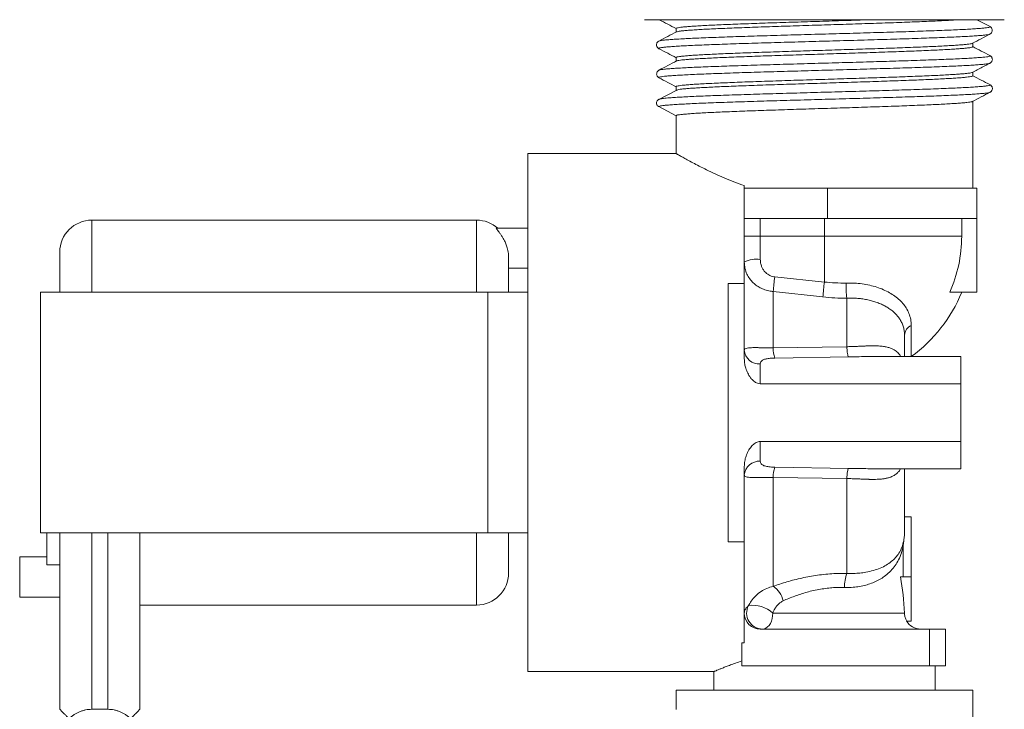
# Model space of a CAD drawing. Units: millimetres. Extents: x -320 to 563, y -256 to 510.
# Drawn here: x 248 to 309, y 47 to 90 of the extents above; entities that cross this region are included whole.
import ezdxf

# ---------------------------------------------------------------- set-up
doc = ezdxf.new("R2010")
doc.units = ezdxf.units.MM

msp = doc.modelspace()

# ---------------------------------------------------------------- linework, layer by layer
at = {"color": 7, "linetype": 'Continuous', "lineweight": 0}
for p, q in [((286.671, 90.295), (309.11, 90.295)), ((288.64, 89.748), (288.64, 89.524)), ((308.212, 89.868), (308.211, 89.869)), ((308.213, 89.395), (308.209, 89.393)), ((287.572, 88.487), (287.575, 88.486)), ((307.14, 88.608), (307.14, 88.833)), ((288.64, 87.934), (288.64, 87.709)), ((308.209, 88.055), (308.207, 88.056)), ((287.569, 86.673), (287.57, 86.673)), ((287.574, 87.148), (287.575, 87.148)), ((307.14, 86.794), (307.14, 87.019)), ((288.64, 86.121), (288.64, 85.888)), ((287.549, 85.317), (288.64, 85.888)), ((308.215, 85.766), (308.212, 85.765)), ((287.549, 85.317), (287.548, 85.317)), ((287.548, 84.874), (287.549, 84.874)), ((288.641, 84.308), (287.549, 84.874)), ((307.14, 79.795), (307.14, 85.205)), ((288.64, 84.309), (288.64, 81.94)), ((288.649, 81.945), (279.39, 81.945)), ((279.39, 81.945), (279.39, 49.645)), ((292.89, 79.795), (292.89, 79.946)), ((292.89, 79.795), (292.89, 77.895)), ((292.89, 79.795), (298.09, 79.795)), ((298.09, 77.895), (298.09, 79.795)), ((298.09, 79.795), (307.39, 79.795)), ((307.39, 79.795), (307.39, 77.895)), ((276.19, 77.795), (252.19, 77.795)), ((292.89, 73.846), (292.89, 77.895)), ((298.09, 77.895), (292.89, 77.895)), ((293.89, 77.895), (293.89, 76.795)), ((297.89, 76.795), (297.89, 77.895)), ((307.39, 77.895), (298.09, 77.895)), ((306.453, 76.795), (306.453, 77.895)), ((307.39, 77.895), (307.39, 73.295)), ((279.39, 77.295), (277.432, 77.295)), ((292.89, 76.795), (293.89, 76.795)), ((293.89, 76.795), (293.89, 75.345)), ((297.89, 76.795), (293.89, 76.795)), ((297.89, 76.795), (297.89, 73.936)), ((306.453, 76.795), (297.89, 76.795)), ((278.19, 73.295), (278.19, 75.508)), ((278.19, 74.795), (279.39, 74.795)), ((291.89, 73.846), (292.89, 73.846)), ((291.89, 57.743), (291.89, 73.846)), ((292.89, 73.846), (292.89, 69.149)), ((294.791, 74.258), (297.89, 73.936)), ((248.99, 58.295), (248.99, 73.295)), ((276.89, 73.295), (248.99, 73.295)), ((276.89, 58.295), (276.89, 73.295)), ((279.39, 73.295), (276.89, 73.295)), ((294.691, 73.348), (294.691, 69.832)), ((297.791, 73.004), (294.691, 73.348)), ((305.705, 73.295), (307.39, 73.295)), ((299.288, 72.934), (299.288, 69.905)), ((294.691, 69.832), (299.288, 69.905)), ((293.89, 68.826), (293.89, 67.597)), ((299.388, 69.271), (294.791, 69.199)), ((306.39, 69.295), (301.052, 69.295)), ((306.39, 67.597), (306.39, 69.295)), ((293.89, 67.597), (306.39, 67.597)), ((306.39, 63.992), (306.39, 67.597)), ((306.39, 63.992), (293.89, 63.992)), ((293.89, 63.992), (293.89, 62.763)), ((306.39, 62.295), (306.39, 63.992)), ((292.89, 62.44), (292.89, 57.743)), ((294.791, 62.39), (299.388, 62.318)), ((301.053, 62.295), (306.39, 62.295)), ((301.053, 62.295), (301.065, 62.295)), ((294.691, 61.757), (294.691, 54.966)), ((299.288, 61.685), (294.691, 61.757)), ((299.288, 61.685), (299.288, 55.769)), ((302.89, 59.295), (303.29, 59.295)), ((303.29, 59.295), (303.29, 55.545)), ((276.89, 58.295), (248.99, 58.295)), ((249.39, 58.295), (249.39, 56.295)), ((250.19, 58.295), (250.19, 56.295)), ((255.19, 58.295), (255.19, 47.295)), ((279.39, 58.295), (276.89, 58.295)), ((278.19, 55.795), (278.19, 58.295)), ((292.89, 57.743), (291.89, 57.743)), ((292.89, 51.44), (292.89, 57.743)), ((302.834, 57.794), (302.809, 57.499)), ((302.809, 55.545), (302.809, 57.499)), ((249.39, 56.795), (247.69, 56.795)), ((249.39, 56.295), (250.19, 56.295)), ((250.19, 56.295), (250.19, 47.295)), ((302.632, 55.545), (303.29, 55.545)), ((303.29, 55.545), (303.29, 52.795)), ((247.69, 54.295), (250.19, 54.295)), ((255.19, 53.795), (276.19, 53.795)), ((294.666, 53.295), (302.882, 53.295)), ((293.89, 52.295), (304.44, 52.295)), ((303.024, 52.795), (303.29, 52.795)), ((304.44, 49.995), (304.44, 52.295)), ((305.44, 52.295), (304.44, 52.295)), ((305.44, 52.295), (305.44, 49.995)), ((292.89, 51.44), (292.74, 51.44)), ((292.74, 51.44), (292.74, 49.995)), ((304.44, 49.995), (292.74, 49.995)), ((304.44, 49.995), (305.44, 49.995)), ((304.79, 48.495), (304.79, 49.995)), ((279.39, 49.645), (290.99, 49.645)), ((290.99, 49.645), (290.99, 48.495)), ((288.64, 48.495), (288.64, 47.276)), ((307.14, 48.495), (288.64, 48.495)), ((307.14, 46.376), (307.14, 48.495)), ((252.19, 47.295), (253.19, 47.295))]:
    msp.add_line(p, q, dxfattribs=at)
at = {"color": 8, "linetype": 'Continuous', "lineweight": 0}
for p, q in [((252.19, 77.795), (252.19, 73.295)), ((276.19, 77.795), (276.19, 73.295)), ((303.305, 71.232), (303.305, 69.295)), ((252.19, 47.295), (252.19, 58.295)), ((253.19, 58.295), (253.19, 47.295)), ((276.19, 58.295), (276.19, 53.795))]:
    msp.add_line(p, q, dxfattribs=at)
at = {"color": 7, "linetype": 'Continuous', "lineweight": 0, "flags": 128}
msp.add_lwpolyline([(294.666, 53.295), (294.657, 53.121), (294.627, 52.953), (294.58, 52.795), (294.516, 52.652), (294.436, 52.529), (294.344, 52.429), (294.242, 52.355), (294.134, 52.31), (294.022, 52.295)], dxfattribs=at)
at = {"color": 7, "linetype": 'Continuous', "lineweight": 0}
for centre, radius, start, end in [((252.19, 75.795), 2, 90, 180), ((276.19, 75.795), 2, 48.60255, 90), ((297.89, 76.795), 8.562, 335.87241, 0), ((293.657, 73.568), 1.792, 82.5008, 115.31644), ((320.936, 70.939), 26.355, 172.7652, 174.75564), ((321.718, 70.921), 24.018, 172.78934, 175.0261), ((305.318, 73.704), 6.078, 178.39, 187.2798), ((297.89, 76.795), 9.25, 305.82884, 337.76673), ((303.597, 70.588), 0.708, 114.35573, 176.46724), ((293.825, 69.762), 0.938, 184.22602, 273.97397), ((297.005, 69.871), 2.314, 180.98028, 196.89126), ((293.825, 61.827), 0.938, 86.02609, 175.77386), ((297.005, 61.718), 2.314, 163.10874, 179.01972), ((276.19, 55.795), 2, 270, 0), ((301.556, 54.929), 2.418, 159.68544, 180.9174), ((293.876, 53.751), 1.463, 11.97137, 56.13398), ((294.037, 53.294), 0.999, 152.21445, 269.12544), ((293.42, 51.933), 1.846, 47.5311, 98.31823), ((293.89, 53.295), 1, 180, 270), ((303.89, 53.295), 1, 209.40272, 270)]:
    msp.add_arc(centre, radius, start, end, dxfattribs=at)
msp.add_ellipse((297.89, 52.795), major_axis=(0, 8.66), ratio=0.57735, start_param=4.770156, end_param=5.035526, dxfattribs=at)
for points, knots in [([(287.577, 90.295), (287.756, 90.201), (288.11, 90.016), (288.465, 89.831), (288.64, 89.74)], [0, 0, 0, 0, 0.50436, 1, 1, 1, 1]), ([(288.649, 89.748), (288.647, 89.753), (288.642, 89.765), (288.705, 89.785), (288.832, 89.809), (289.028, 89.833), (289.288, 89.858), (289.606, 89.882), (289.982, 89.907), (290.419, 89.931), (290.909, 89.956), (291.445, 89.98), (292.025, 90.004), (292.653, 90.028), (293.318, 90.053), (294.01, 90.077), (294.729, 90.101), (295.477, 90.126), (296.243, 90.15), (297.014, 90.174), (297.79, 90.199), (298.575, 90.223), (299.354, 90.248), (300.102, 90.272), (300.577, 90.287), (300.807, 90.295)], [0, 0, 0, 0, 0.022558, 0.066527, 0.110497, 0.155744, 0.200991, 0.24496, 0.28893, 0.334177, 0.379423, 0.423393, 0.467363, 0.51261, 0.557857, 0.601826, 0.645795, 0.691042, 0.736289, 0.780258, 0.824228, 0.869475, 0.914722, 0.958691, 1, 1, 1, 1]), ([(306.253, 90.295), (306.237, 90.293), (306.12, 90.284), (305.845, 90.267), (305.425, 90.242), (304.941, 90.218), (304.407, 90.194), (303.832, 90.17), (303.215, 90.145), (302.555, 90.121), (301.86, 90.096), (301.144, 90.072), (300.406, 90.048), (299.642, 90.023), (298.866, 89.999), (298.09, 89.975), (297.312, 89.95), (296.532, 89.926), (295.761, 89.901), (295.012, 89.877), (294.284, 89.853), (293.574, 89.828), (292.896, 89.804), (292.26, 89.779), (291.663, 89.755), (291.104, 89.731), (290.595, 89.706), (290.143, 89.682), (289.744, 89.658), (289.4, 89.633), (289.118, 89.609), (288.899, 89.585), (288.749, 89.56), (288.67, 89.543), (288.662, 89.533), (288.661, 89.532)], [0, 0, 0, 0, 0.004871, 0.036355, 0.06784, 0.100238, 0.132637, 0.164122, 0.195606, 0.228005, 0.260403, 0.291888, 0.323372, 0.355771, 0.38817, 0.419654, 0.451138, 0.483537, 0.515936, 0.54742, 0.578904, 0.611303, 0.643702, 0.675186, 0.70667, 0.739069, 0.771468, 0.802953, 0.834437, 0.866836, 0.899234, 0.930719, 0.962203, 0.994602, 1, 1, 1, 1]), ([(308.224, 89.865), (308.062, 89.95), (307.787, 90.093), (307.513, 90.236), (307.401, 90.295)], [0, 0, 0, 0, 0.591384, 1, 1, 1, 1]), ([(308.209, 89.394), (308.219, 89.4), (308.239, 89.411), (308.275, 89.439), (308.312, 89.481), (308.344, 89.539), (308.36, 89.611), (308.355, 89.688), (308.329, 89.754), (308.295, 89.802), (308.26, 89.836), (308.231, 89.856), (308.217, 89.863), (308.211, 89.866)], [0, 0, 0, 0, 0.1086, 0.210613, 0.302191, 0.389794, 0.476736, 0.570071, 0.657741, 0.743576, 0.833385, 0.935009, 1, 1, 1, 1]), ([(288.669, 89.539), (288.484, 89.442), (288.113, 89.248), (287.742, 89.055), (287.556, 88.958)], [0, 0, 0, 0, 0.499942, 1, 1, 1, 1]), ([(307.111, 88.818), (307.297, 88.915), (307.668, 89.108), (308.039, 89.302), (308.224, 89.398)], [0, 0, 0, 0, 0.499942, 1, 1, 1, 1]), ([(287.566, 88.962), (287.56, 88.959), (287.545, 88.951), (287.514, 88.931), (287.477, 88.896), (287.442, 88.845), (287.416, 88.777), (287.412, 88.699), (287.431, 88.626), (287.463, 88.57), (287.499, 88.531), (287.533, 88.504), (287.558, 88.49), (287.571, 88.484), (287.574, 88.483)], [0, 0, 0, 0, 0.067351, 0.169539, 0.259479, 0.343389, 0.425761, 0.517206, 0.602261, 0.68337, 0.765614, 0.855345, 0.96158, 1, 1, 1, 1]), ([(287.57, 88.484), (287.751, 88.39), (288.108, 88.204), (288.465, 88.017), (288.64, 87.926)], [0, 0, 0, 0, 0.507293, 1, 1, 1, 1]), ([(288.642, 87.934), (288.647, 87.942), (288.657, 87.958), (288.755, 87.982), (288.916, 88.007), (289.14, 88.031), (289.424, 88.055), (289.773, 88.079), (290.179, 88.104), (290.637, 88.128), (291.145, 88.152), (291.707, 88.177), (292.313, 88.201), (292.953, 88.226), (293.627, 88.25), (294.339, 88.274), (295.076, 88.299), (295.826, 88.323), (296.591, 88.347), (297.372, 88.372), (298.157, 88.396), (298.932, 88.42), (299.701, 88.445), (300.463, 88.469), (301.207, 88.494), (301.921, 88.518), (302.606, 88.542), (303.264, 88.567), (303.884, 88.591), (304.454, 88.615), (304.98, 88.64), (305.459, 88.664), (305.884, 88.689), (306.247, 88.713), (306.553, 88.737), (306.8, 88.761), (306.98, 88.786), (307.087, 88.807), (307.109, 88.82), (307.117, 88.825)], [0, 0, 0, 0, 0.025643, 0.053405, 0.081166, 0.108144, 0.135122, 0.162883, 0.190645, 0.217623, 0.244601, 0.272362, 0.300124, 0.327102, 0.35408, 0.381841, 0.409603, 0.436581, 0.463559, 0.49132, 0.519082, 0.54606, 0.573038, 0.600799, 0.628561, 0.655539, 0.682517, 0.710278, 0.73804, 0.765018, 0.791996, 0.819757, 0.847519, 0.874496, 0.901474, 0.929236, 0.956998, 0.983975, 1, 1, 1, 1]), ([(307.137, 88.608), (307.134, 88.601), (307.126, 88.585), (307.032, 88.561), (306.875, 88.537), (306.654, 88.513), (306.372, 88.488), (306.027, 88.464), (305.623, 88.44), (305.168, 88.415), (304.663, 88.391), (304.103, 88.366), (303.499, 88.342), (302.861, 88.318), (302.189, 88.294), (301.479, 88.269), (300.743, 88.245), (299.993, 88.22), (299.229, 88.196), (298.449, 88.172), (297.664, 88.147), (296.888, 88.123), (296.119, 88.099), (295.356, 88.074), (294.611, 88.05), (293.896, 88.025), (293.209, 88.001), (292.549, 87.977), (291.927, 87.952), (291.354, 87.928), (290.827, 87.904), (290.345, 87.879), (289.917, 87.855), (289.551, 87.831), (289.242, 87.807), (288.992, 87.782), (288.809, 87.757), (288.697, 87.736), (288.673, 87.723), (288.664, 87.718)], [0, 0, 0, 0, 0.024255, 0.052027, 0.079799, 0.106787, 0.133775, 0.161547, 0.189319, 0.216307, 0.243295, 0.271067, 0.298839, 0.325828, 0.352816, 0.380588, 0.40836, 0.435348, 0.462336, 0.490108, 0.51788, 0.544868, 0.571856, 0.599628, 0.6274, 0.654388, 0.681376, 0.709149, 0.736921, 0.763909, 0.790897, 0.818669, 0.846441, 0.873429, 0.900417, 0.928189, 0.955961, 0.982949, 1, 1, 1, 1]), ([(308.21, 88.058), (308.029, 88.153), (307.673, 88.339), (307.316, 88.525), (307.14, 88.616)], [0, 0, 0, 0, 0.50738, 1, 1, 1, 1]), ([(308.209, 87.579), (308.218, 87.584), (308.237, 87.593), (308.272, 87.619), (308.309, 87.657), (308.343, 87.711), (308.364, 87.781), (308.364, 87.859), (308.341, 87.929), (308.308, 87.981), (308.272, 88.017), (308.238, 88.043), (308.218, 88.053), (308.208, 88.058)], [0, 0, 0, 0, 0.100157, 0.200662, 0.289613, 0.373636, 0.456608, 0.547276, 0.631922, 0.713578, 0.797546, 0.890685, 1, 1, 1, 1]), ([(288.67, 87.725), (288.484, 87.628), (288.118, 87.437), (287.752, 87.246), (287.572, 87.152)], [0, 0, 0, 0, 0.506663, 1, 1, 1, 1]), ([(307.111, 87.003), (307.32, 87.112), (307.686, 87.303), (308.053, 87.494), (308.21, 87.577)], [0, 0, 0, 0, 0.569694, 1, 1, 1, 1]), ([(287.575, 87.148), (287.566, 87.144), (287.548, 87.134), (287.514, 87.109), (287.476, 87.07), (287.443, 87.015), (287.422, 86.944), (287.424, 86.866), (287.447, 86.797), (287.48, 86.746), (287.516, 86.71), (287.547, 86.687), (287.563, 86.679), (287.571, 86.675)], [0, 0, 0, 0, 0.0972222, 0.201203, 0.2933446, 0.3804616, 0.4665067, 0.5600862, 0.647698, 0.7325957, 0.820328, 0.9182074, 1, 1, 1, 1]), ([(287.556, 86.677), (287.742, 86.581), (288.103, 86.392), (288.465, 86.204), (288.64, 86.112)], [0, 0, 0, 0, 0.513432, 1, 1, 1, 1]), ([(307.132, 86.794), (307.134, 86.79), (307.14, 86.778), (307.08, 86.759), (306.957, 86.734), (306.764, 86.71), (306.508, 86.686), (306.192, 86.661), (305.819, 86.637), (305.385, 86.612), (304.898, 86.588), (304.365, 86.564), (303.787, 86.54), (303.161, 86.515), (302.497, 86.491), (301.807, 86.466), (301.089, 86.442), (300.342, 86.418), (299.577, 86.393), (298.807, 86.369), (298.031, 86.345), (297.246, 86.32), (296.466, 86.296), (295.703, 86.271), (294.956, 86.247), (294.223, 86.223), (293.516, 86.198), (292.847, 86.174), (292.213, 86.15), (291.613, 86.125), (291.059, 86.101), (290.559, 86.077), (290.11, 86.052), (289.713, 86.028), (289.374, 86.004), (289.099, 85.982), (288.885, 85.957), (288.735, 85.922), (288.654, 85.892), (288.645, 85.889), (288.64, 85.888)], [0, 0, 0, 0, 0.012224, 0.038726, 0.065229, 0.092502, 0.119775, 0.146277, 0.17278, 0.200052, 0.227325, 0.253828, 0.280331, 0.307603, 0.334876, 0.361379, 0.387881, 0.415154, 0.442427, 0.468929, 0.495432, 0.522705, 0.549977, 0.57648, 0.602983, 0.630256, 0.657528, 0.684031, 0.710534, 0.737807, 0.765079, 0.791582, 0.818085, 0.845357, 0.87263, 0.899131, 0.925632, 0.952904, 0.980175, 1, 1, 1, 1]), ([(288.649, 86.121), (288.647, 86.124), (288.64, 86.135), (288.698, 86.155), (288.82, 86.179), (289.009, 86.203), (289.263, 86.228), (289.58, 86.252), (289.952, 86.277), (290.38, 86.301), (290.866, 86.325), (291.402, 86.35), (291.979, 86.374), (292.598, 86.398), (293.26, 86.423), (293.956, 86.447), (294.674, 86.472), (295.413, 86.496), (296.178, 86.52), (296.955, 86.545), (297.731, 86.569), (298.508, 86.593), (299.289, 86.618), (300.059, 86.642), (300.806, 86.666), (301.533, 86.69), (302.241, 86.715), (302.918, 86.74), (303.552, 86.764), (304.148, 86.788), (304.703, 86.812), (305.21, 86.837), (305.66, 86.861), (306.055, 86.886), (306.396, 86.91), (306.676, 86.935), (306.891, 86.959), (307.038, 86.983), (307.113, 87), (307.12, 87.009), (307.12, 87.01)], [0, 0, 0, 0, 0.011253, 0.039027, 0.066017, 0.093007, 0.120781, 0.148554, 0.175544, 0.202534, 0.230308, 0.258081, 0.285071, 0.312061, 0.339834, 0.367608, 0.394598, 0.421588, 0.449362, 0.477135, 0.504125, 0.531115, 0.558888, 0.586662, 0.613652, 0.640642, 0.668415, 0.696189, 0.723179, 0.750169, 0.777942, 0.805716, 0.832706, 0.859696, 0.887469, 0.915243, 0.942233, 0.969223, 0.996997, 1, 1, 1, 1]), ([(308.212, 86.244), (308.03, 86.338), (307.673, 86.524), (307.316, 86.711), (307.14, 86.802)], [0, 0, 0, 0, 0.507666, 1, 1, 1, 1]), ([(308.212, 85.765), (308.218, 85.768), (308.234, 85.776), (308.265, 85.797), (308.302, 85.832), (308.338, 85.883), (308.363, 85.951), (308.367, 86.029), (308.348, 86.102), (308.316, 86.157), (308.281, 86.196), (308.246, 86.223), (308.223, 86.237), (308.212, 86.241), (308.211, 86.242)], [0, 0, 0, 0, 0.071514, 0.175428, 0.266654, 0.351831, 0.435473, 0.528071, 0.614277, 0.696639, 0.78032, 0.871828, 0.980386, 1, 1, 1, 1]), ([(307.111, 85.19), (307.297, 85.286), (307.668, 85.48), (308.039, 85.673), (308.224, 85.77)], [0, 0, 0, 0, 0.499941, 1, 1, 1, 1]), ([(287.548, 84.874), (287.537, 84.881), (287.501, 84.901), (287.453, 84.953), (287.417, 85.03), (287.409, 85.115), (287.43, 85.197), (287.477, 85.27), (287.524, 85.301), (287.548, 85.317)], [0, 0, 0, 0, 0.072698, 0.22693, 0.380673, 0.53458, 0.689237, 0.844634, 1, 1, 1, 1]), ([(288.641, 84.308), (288.649, 84.322), (288.664, 84.348), (288.766, 84.362), (288.926, 84.379), (289.148, 84.4), (289.427, 84.426), (289.762, 84.451), (290.155, 84.475), (290.605, 84.498), (291.105, 84.522), (291.658, 84.547), (292.26, 84.571), (292.903, 84.596), (293.575, 84.62), (294.278, 84.644), (295.013, 84.669), (295.769, 84.693), (296.532, 84.718), (297.305, 84.742), (298.09, 84.766), (298.874, 84.791), (299.643, 84.815), (300.399, 84.839), (301.145, 84.864), (301.868, 84.888), (302.555, 84.912), (303.21, 84.937), (303.833, 84.961), (304.413, 84.986), (304.941, 85.01), (305.42, 85.034), (305.85, 85.059), (306.222, 85.083), (306.531, 85.107), (306.781, 85.131), (306.967, 85.156), (307.082, 85.178), (307.107, 85.191), (307.117, 85.196)], [0, 0, 0, 0, 0.026361, 0.052727, 0.079823, 0.10692, 0.13327, 0.159621, 0.186695, 0.213769, 0.240826, 0.267883, 0.295725, 0.323568, 0.350624, 0.37768, 0.405522, 0.433364, 0.46042, 0.487476, 0.515318, 0.54316, 0.570216, 0.597272, 0.625114, 0.652956, 0.680012, 0.707068, 0.73491, 0.762752, 0.789808, 0.816864, 0.844706, 0.872548, 0.899604, 0.92666, 0.954502, 0.982344, 1, 1, 1, 1]), ([(292.89, 79.946), (292.672, 80.026), (292.234, 80.186), (291.626, 80.438), (291.056, 80.691), (290.537, 80.936), (290.076, 81.166), (289.67, 81.376), (289.322, 81.563), (289.047, 81.715), (288.846, 81.827), (288.713, 81.903), (288.645, 81.942), (288.648, 81.94), (288.649, 81.94)], [0, 0, 0, 0, 0.087162, 0.174326, 0.263942, 0.353555, 0.440754, 0.527946, 0.618089, 0.708222, 0.788694, 0.86916, 0.952611, 1, 1, 1, 1]), ([(277.432, 77.295), (277.427, 77.293), (277.417, 77.289), (277.43, 77.259), (277.462, 77.212), (277.517, 77.141), (277.598, 77.039), (277.7, 76.901), (277.807, 76.739), (277.916, 76.548), (278.02, 76.327), (278.1, 76.104), (278.152, 75.896), (278.184, 75.702), (278.188, 75.576), (278.19, 75.508)], [0, 0, 0, 0, 0.0576126, 0.1172998, 0.1748814, 0.2339689, 0.317783, 0.4039452, 0.4906494, 0.5793074, 0.6763941, 0.7772928, 0.8461467, 0.9169354, 1, 1, 1, 1]), ([(250.19, 75.795), (250.19, 75.785), (250.19, 75.767), (250.19, 75.617), (250.19, 75.38), (250.19, 75.066), (250.19, 74.697), (250.19, 74.288), (250.19, 73.826), (250.19, 73.472), (250.19, 73.295)], [0, 0, 0, 0, 0.135831, 0.271661, 0.407492, 0.543323, 0.657492, 0.771661, 0.885831, 1, 1, 1, 1]), ([(294.691, 73.348), (294.654, 73.352), (294.507, 73.367), (294.251, 73.423), (293.948, 73.539), (293.675, 73.696), (293.43, 73.893), (293.215, 74.139), (293.038, 74.442), (292.915, 74.795), (292.899, 75.055), (292.89, 75.188)], [0, 0, 0, 0, 0.037045, 0.146581, 0.25956, 0.363863, 0.470924, 0.590441, 0.713748, 0.854111, 1, 1, 1, 1]), ([(293.89, 75.345), (293.894, 75.269), (293.902, 75.117), (293.963, 74.91), (294.052, 74.73), (294.158, 74.584), (294.281, 74.466), (294.417, 74.373), (294.569, 74.304), (294.697, 74.269), (294.772, 74.26), (294.791, 74.258)], [0, 0, 0, 0, 0.147079, 0.294071, 0.416341, 0.538543, 0.642934, 0.747287, 0.855692, 0.964068, 1, 1, 1, 1]), ([(297.89, 73.936), (298.115, 73.914), (298.566, 73.871), (299.016, 73.874), (299.242, 73.875)], [0, 0, 0, 0, 0.498076, 1, 1, 1, 1]), ([(299.242, 73.875), (299.374, 73.876), (299.672, 73.878), (300.127, 73.841), (300.601, 73.767), (301.052, 73.655), (301.474, 73.508), (301.863, 73.328), (302.214, 73.117), (302.521, 72.877), (302.782, 72.612), (303.005, 72.312), (303.172, 71.977), (303.284, 71.612), (303.298, 71.359), (303.305, 71.232)], [0, 0, 0, 0, 0.060291, 0.136362, 0.212673, 0.288743, 0.364543, 0.440583, 0.516382, 0.592035, 0.667928, 0.743579, 0.828937, 0.914642, 1, 1, 1, 1]), ([(299.288, 72.934), (299.04, 72.934), (298.541, 72.933), (298.042, 72.98), (297.791, 73.004)], [0, 0, 0, 0, 0.498375, 1, 1, 1, 1]), ([(302.89, 70.631), (302.887, 70.714), (302.88, 70.88), (302.826, 71.126), (302.738, 71.366), (302.619, 71.587), (302.477, 71.786), (302.317, 71.966), (302.131, 72.135), (301.922, 72.29), (301.694, 72.43), (301.446, 72.555), (301.178, 72.664), (300.894, 72.756), (300.598, 72.829), (300.29, 72.885), (299.97, 72.922), (299.634, 72.941), (299.405, 72.937), (299.288, 72.934)], [0, 0, 0, 0, 0.062885, 0.12577, 0.191014, 0.256258, 0.312222, 0.368187, 0.425777, 0.483367, 0.539475, 0.595583, 0.653311, 0.71104, 0.767382, 0.823725, 0.881692, 0.939658, 1, 1, 1, 1]), ([(302.89, 70.631), (302.89, 70.419), (302.89, 69.999), (302.89, 69.528), (302.89, 69.295)], [0, 0, 0, 0, 0.504848, 1, 1, 1, 1]), ([(292.89, 69.693), (292.893, 69.71), (292.899, 69.745), (292.955, 69.788), (293.064, 69.821), (293.231, 69.839), (293.426, 69.846), (293.631, 69.846), (293.863, 69.843), (294.12, 69.839), (294.397, 69.834), (294.593, 69.833), (294.691, 69.832)], [0, 0, 0, 0, 0.091561, 0.183107, 0.308614, 0.434066, 0.527633, 0.621187, 0.714022, 0.806848, 0.903426, 1, 1, 1, 1]), ([(299.388, 69.271), (299.378, 69.289), (299.357, 69.324), (299.329, 69.465), (299.305, 69.658), (299.294, 69.823), (299.288, 69.905)], [0, 0, 0, 0, 0.25, 0.5, 0.75, 1, 1, 1, 1]), ([(293.89, 67.597), (293.827, 67.604), (293.683, 67.621), (293.5, 67.737), (293.346, 67.886), (293.199, 68.078), (293.062, 68.326), (292.961, 68.612), (292.901, 68.888), (292.894, 69.062), (292.89, 69.149)], [0, 0, 0, 0, 0.094536, 0.215861, 0.315761, 0.415881, 0.577525, 0.73931, 0.869683, 1, 1, 1, 1]), ([(294.791, 69.199), (294.694, 69.195), (294.505, 69.188), (294.256, 69.15), (294.083, 69.095), (293.977, 69.027), (293.905, 68.945), (293.896, 68.871), (293.89, 68.826)], [0, 0, 0, 0, 0.197304, 0.383279, 0.567287, 0.691034, 0.814862, 1, 1, 1, 1]), ([(292.89, 62.44), (292.896, 62.55), (292.908, 62.769), (292.995, 63.09), (293.126, 63.396), (293.299, 63.657), (293.474, 63.832), (293.626, 63.928), (293.753, 63.981), (293.844, 63.988), (293.89, 63.992)], [0, 0, 0, 0, 0.164343, 0.328799, 0.495798, 0.662453, 0.795708, 0.863388, 0.930868, 1, 1, 1, 1]), ([(293.89, 62.763), (293.893, 62.732), (293.899, 62.672), (293.943, 62.596), (294.016, 62.533), (294.111, 62.486), (294.224, 62.451), (294.352, 62.424), (294.498, 62.406), (294.648, 62.394), (294.747, 62.391), (294.791, 62.39)], [0, 0, 0, 0, 0.12517, 0.250213, 0.366345, 0.482434, 0.585009, 0.687609, 0.799212, 0.910858, 1, 1, 1, 1]), ([(299.388, 62.318), (299.378, 62.3), (299.357, 62.265), (299.329, 62.124), (299.305, 61.931), (299.294, 61.767), (299.288, 61.685)], [0, 0, 0, 0, 0.25, 0.5, 0.75, 1, 1, 1, 1]), ([(302.89, 62.295), (302.89, 62.093), (302.89, 61.681), (302.89, 61.108), (302.89, 60.569), (302.89, 60.081), (302.89, 59.649), (302.89, 59.276), (302.89, 58.965), (302.89, 58.732), (302.89, 58.562), (302.89, 58.5), (302.89, 58.469)], [0, 0, 0, 0, 0.098834, 0.201939, 0.304975, 0.407545, 0.510651, 0.613687, 0.716257, 0.819362, 0.909908, 1, 1, 1, 1]), ([(294.691, 61.757), (294.603, 61.757), (294.403, 61.755), (294.104, 61.75), (293.812, 61.745), (293.557, 61.742), (293.331, 61.745), (293.143, 61.757), (292.998, 61.784), (292.907, 61.828), (292.896, 61.874), (292.89, 61.897)], [0, 0, 0, 0, 0.086859, 0.1971, 0.307353, 0.411056, 0.514776, 0.633028, 0.751321, 0.875633, 1, 1, 1, 1]), ([(302.834, 57.794), (302.845, 57.869), (302.88, 58.093), (302.886, 58.319), (302.89, 58.469)], [0, 0, 0, 0, 0.335699, 1, 1, 1, 1]), ([(299.288, 55.769), (299.427, 55.766), (299.704, 55.76), (300.101, 55.787), (300.525, 55.844), (300.958, 55.944), (301.382, 56.094), (301.755, 56.28), (302.07, 56.499), (302.332, 56.747), (302.556, 57.043), (302.733, 57.388), (302.8, 57.659), (302.834, 57.794)], [0, 0, 0, 0, 0.067547, 0.135322, 0.202897, 0.295111, 0.387801, 0.480148, 0.574364, 0.668899, 0.763223, 0.881587, 1, 1, 1, 1]), ([(302.809, 57.499), (302.774, 57.347), (302.703, 57.041), (302.531, 56.628), (302.308, 56.253), (302.036, 55.921), (301.732, 55.647), (301.411, 55.428), (301.088, 55.256), (300.742, 55.117), (300.373, 55.009), (299.984, 54.934), (299.57, 54.889), (299.282, 54.89), (299.138, 54.891)], [0, 0, 0, 0, 0.106408, 0.212788, 0.309883, 0.40721, 0.504188, 0.5771, 0.650178, 0.723035, 0.790158, 0.86004, 0.930152, 1, 1, 1, 1]), ([(247.69, 56.795), (247.69, 56.79), (247.69, 56.781), (247.69, 56.706), (247.69, 56.591), (247.69, 56.434), (247.69, 56.244), (247.69, 56.026), (247.69, 55.79), (247.69, 55.545), (247.69, 55.299), (247.69, 55.063), (247.69, 54.846), (247.69, 54.655), (247.69, 54.498), (247.69, 54.383), (247.69, 54.309), (247.69, 54.299), (247.69, 54.295)], [0, 0, 0, 0, 0.0625, 0.125, 0.1875, 0.25, 0.3125, 0.375, 0.4375, 0.5, 0.5625, 0.625, 0.6875, 0.75, 0.8125, 0.875, 0.9375, 1, 1, 1, 1]), ([(294.691, 54.966), (294.83, 55.014), (295.107, 55.109), (295.549, 55.244), (296.007, 55.369), (296.483, 55.482), (296.967, 55.579), (297.463, 55.658), (297.968, 55.718), (298.445, 55.754), (298.887, 55.771), (299.154, 55.77), (299.288, 55.769)], [0, 0, 0, 0, 0.101537, 0.203071, 0.307047, 0.411017, 0.514188, 0.617353, 0.723609, 0.829862, 0.914711, 1, 1, 1, 1]), ([(293.153, 53.759), (293.207, 53.853), (293.332, 54.07), (293.593, 54.372), (293.922, 54.642), (294.292, 54.853), (294.557, 54.928), (294.691, 54.966)], [0, 0, 0, 0, 0.158216, 0.368254, 0.585525, 0.789186, 1, 1, 1, 1]), ([(299.138, 54.891), (299.027, 54.892), (298.805, 54.896), (298.441, 54.881), (298.05, 54.847), (297.632, 54.787), (297.215, 54.705), (296.804, 54.602), (296.409, 54.483), (296.029, 54.351), (295.659, 54.208), (295.425, 54.106), (295.307, 54.054)], [0, 0, 0, 0, 0.083622, 0.167803, 0.269532, 0.371267, 0.476986, 0.58272, 0.685622, 0.788536, 0.894264, 1, 1, 1, 1]), ([(295.307, 54.054), (295.251, 54.024), (295.137, 53.963), (294.986, 53.824), (294.849, 53.655), (294.742, 53.475), (294.689, 53.348), (294.666, 53.295)], [0, 0, 0, 0, 0.194888, 0.396225, 0.613615, 0.835683, 1, 1, 1, 1]), ([(292.89, 53.295), (292.892, 53.32), (292.897, 53.412), (292.963, 53.572), (293.089, 53.696), (293.153, 53.759)], [0, 0, 0, 0, 0.157828, 0.574831, 1, 1, 1, 1]), ([(302.882, 53.295), (302.889, 53.222), (302.902, 53.075), (302.962, 52.908), (303.012, 52.818), (303.024, 52.795)], [0, 0, 0, 0, 0.4192884, 0.8526558, 1, 1, 1, 1]), ([(290.99, 49.645), (290.995, 49.646), (291.003, 49.65), (291.071, 49.679), (291.18, 49.725), (291.333, 49.788), (291.525, 49.866), (291.756, 49.957), (292.026, 50.06), (292.349, 50.178), (292.604, 50.265), (292.74, 50.311)], [0, 0, 0, 0, 0.107494, 0.214989, 0.325762, 0.43654, 0.543981, 0.651426, 0.76172, 0.872019, 1, 1, 1, 1]), ([(250.19, 47.295), (250.192, 47.293), (250.196, 47.289), (250.226, 47.259), (250.274, 47.211), (250.34, 47.145), (250.423, 47.062), (250.523, 46.962), (250.64, 46.844), (250.73, 46.755), (250.776, 46.709)], [0, 0, 0, 0, 0.1143703, 0.2305009, 0.3494215, 0.4720911, 0.5932864, 0.7213161, 0.8567318, 1, 1, 1, 1]), ([(250.776, 46.709), (250.825, 46.755), (250.92, 46.845), (251.081, 46.962), (251.248, 47.062), (251.424, 47.145), (251.608, 47.211), (251.8, 47.259), (251.995, 47.289), (252.125, 47.293), (252.19, 47.295)], [0, 0, 0, 0, 0.143395, 0.278853, 0.406841, 0.527913, 0.650666, 0.769616, 0.885718, 1, 1, 1, 1]), ([(253.19, 47.295), (253.255, 47.293), (253.386, 47.289), (253.581, 47.259), (253.773, 47.211), (253.957, 47.145), (254.133, 47.062), (254.3, 46.962), (254.461, 46.844), (254.556, 46.755), (254.605, 46.709)], [0, 0, 0, 0, 0.114376, 0.230507, 0.349426, 0.472091, 0.593287, 0.721317, 0.856733, 1, 1, 1, 1]), ([(254.605, 46.709), (254.651, 46.755), (254.74, 46.845), (254.858, 46.962), (254.958, 47.062), (255.041, 47.145), (255.107, 47.211), (255.155, 47.259), (255.185, 47.289), (255.189, 47.293), (255.19, 47.295)], [0, 0, 0, 0, 0.143394, 0.2788532, 0.4068414, 0.5279134, 0.6506667, 0.769616, 0.8857175, 1, 1, 1, 1])]:
    msp.add_open_spline(points, degree=3, knots=knots, dxfattribs=at)
at = {"color": 8, "linetype": 'Continuous', "lineweight": 0}
for points, knots in [([(287.566, 88.962), (287.566, 88.962), (287.57, 88.971), (287.646, 88.987), (287.8, 89.012), (288.036, 89.036), (288.337, 89.061), (288.705, 89.085), (289.143, 89.109), (289.643, 89.134), (290.197, 89.158), (290.804, 89.182), (291.468, 89.207), (292.178, 89.231), (292.923, 89.255), (293.703, 89.28), (294.521, 89.304), (295.363, 89.329), (296.214, 89.353), (297.077, 89.377), (297.953, 89.402), (298.829, 89.426), (299.69, 89.45), (300.538, 89.475), (301.376, 89.499), (302.189, 89.523), (302.964, 89.548), (303.705, 89.572), (304.411, 89.597), (305.069, 89.621), (305.669, 89.645), (306.213, 89.669), (306.704, 89.694), (307.132, 89.718), (307.491, 89.743), (307.783, 89.767), (308.006, 89.791), (308.158, 89.816), (308.228, 89.84), (308.245, 89.858), (308.216, 89.867), (308.212, 89.868)], [0, 0, 0, 0, 0.001431, 0.027937, 0.055217, 0.082497, 0.108998, 0.135498, 0.162769, 0.190039, 0.216487, 0.242935, 0.270149, 0.297363, 0.32388, 0.350396, 0.377688, 0.404981, 0.431464, 0.457948, 0.485198, 0.512447, 0.53891, 0.565374, 0.592606, 0.619839, 0.646378, 0.672917, 0.70023, 0.727542, 0.753979, 0.780417, 0.807617, 0.834816, 0.861331, 0.887846, 0.915136, 0.942427, 0.96892, 0.995413, 1, 1, 1, 1]), ([(308.209, 89.393), (308.193, 89.387), (308.156, 89.372), (308.012, 89.349), (307.797, 89.324), (307.505, 89.3), (307.145, 89.276), (306.723, 89.251), (306.24, 89.227), (305.694, 89.203), (305.09, 89.178), (304.44, 89.154), (303.743, 89.13), (302.997, 89.105), (302.215, 89.081), (301.411, 89.056), (300.583, 89.032), (299.727, 89.008), (298.858, 88.983), (297.991, 88.959), (297.122, 88.935), (296.251, 88.91), (295.391, 88.886), (294.557, 88.862), (293.745, 88.837), (292.956, 88.813), (292.203, 88.788), (291.498, 88.764), (290.838, 88.74), (290.222, 88.715), (289.661, 88.691), (289.164, 88.667), (288.727, 88.642), (288.351, 88.618), (288.045, 88.593), (287.811, 88.569), (287.647, 88.545), (287.559, 88.52), (287.535, 88.501), (287.564, 88.49), (287.572, 88.487)], [0, 0, 0, 0, 0.022748, 0.049277, 0.075805, 0.103109, 0.130413, 0.156865, 0.183317, 0.21053, 0.237743, 0.264294, 0.290845, 0.318173, 0.345501, 0.371979, 0.398457, 0.425703, 0.452948, 0.479445, 0.505941, 0.533205, 0.560469, 0.586999, 0.613529, 0.640836, 0.668142, 0.694605, 0.721068, 0.748295, 0.775522, 0.802035, 0.828549, 0.855833, 0.883118, 0.909638, 0.936158, 0.963452, 0.990745, 1, 1, 1, 1]), ([(287.575, 87.148), (287.581, 87.152), (287.599, 87.165), (287.71, 87.185), (287.901, 87.209), (288.164, 87.233), (288.5, 87.258), (288.903, 87.282), (289.367, 87.307), (289.89, 87.331), (290.476, 87.355), (291.114, 87.38), (291.795, 87.404), (292.517, 87.428), (293.284, 87.453), (294.085, 87.477), (294.907, 87.502), (295.75, 87.526), (296.618, 87.55), (297.494, 87.575), (298.363, 87.599), (299.227, 87.623), (300.09, 87.648), (300.938, 87.672), (301.757, 87.696), (302.549, 87.721), (303.315, 87.745), (304.043, 87.77), (304.72, 87.794), (305.349, 87.818), (305.932, 87.843), (306.455, 87.867), (306.912, 87.891), (307.305, 87.916), (307.636, 87.94), (307.897, 87.964), (308.085, 87.989), (308.199, 88.013), (308.245, 88.035), (308.219, 88.049), (308.209, 88.055)], [0, 0, 0, 0, 0.01342, 0.040639, 0.067128, 0.093617, 0.120879, 0.148142, 0.174661, 0.201181, 0.22847, 0.25576, 0.282195, 0.308631, 0.335831, 0.363031, 0.389579, 0.416127, 0.443451, 0.470776, 0.497223, 0.52367, 0.550879, 0.578088, 0.604577, 0.631065, 0.658327, 0.685589, 0.712105, 0.738621, 0.765909, 0.793197, 0.819636, 0.846075, 0.873278, 0.900481, 0.927012, 0.953542, 0.980849, 1, 1, 1, 1]), ([(308.208, 87.58), (308.205, 87.577), (308.191, 87.566), (308.088, 87.546), (307.905, 87.522), (307.648, 87.497), (307.324, 87.473), (306.931, 87.449), (306.471, 87.424), (305.955, 87.4), (305.381, 87.376), (304.748, 87.351), (304.066, 87.327), (303.347, 87.302), (302.59, 87.278), (301.792, 87.254), (300.966, 87.229), (300.127, 87.205), (299.272, 87.181), (298.4, 87.156), (297.523, 87.132), (296.656, 87.108), (295.796, 87.083), (294.943, 87.059), (294.112, 87.034), (293.317, 87.01), (292.556, 86.986), (291.825, 86.961), (291.137, 86.937), (290.503, 86.913), (289.919, 86.889), (289.388, 86.864), (288.918, 86.84), (288.516, 86.815), (288.18, 86.791), (287.911, 86.767), (287.713, 86.742), (287.592, 86.718), (287.537, 86.695), (287.559, 86.68), (287.569, 86.673)], [0, 0, 0, 0, 0.01043, 0.037729, 0.065028, 0.091459, 0.117891, 0.145084, 0.172278, 0.198785, 0.225292, 0.252572, 0.279852, 0.306333, 0.332815, 0.360067, 0.387319, 0.413758, 0.440196, 0.467397, 0.494597, 0.521136, 0.547675, 0.574991, 0.602308, 0.628736, 0.655165, 0.682355, 0.709546, 0.736055, 0.762565, 0.789847, 0.817129, 0.843611, 0.870091, 0.897345, 0.924598, 0.951046, 0.977493, 1, 1, 1, 1]), ([(287.548, 85.317), (287.56, 85.322), (287.591, 85.335), (287.654, 85.356), (287.766, 85.378), (287.925, 85.398), (288.104, 85.415), (288.352, 85.434), (288.683, 85.455), (289.113, 85.48), (289.608, 85.504), (290.163, 85.529), (290.768, 85.553), (291.422, 85.577), (292.129, 85.601), (292.877, 85.626), (293.653, 85.65), (294.46, 85.674), (295.299, 85.699), (296.157, 85.723), (297.02, 85.748), (297.889, 85.772), (298.767, 85.796), (299.638, 85.821), (300.488, 85.845), (301.318, 85.869), (302.132, 85.894), (302.916, 85.918), (303.657, 85.942), (304.359, 85.967), (305.02, 85.991), (305.63, 86.016), (306.18, 86.04), (306.672, 86.064), (307.106, 86.089), (307.472, 86.113), (307.767, 86.137), (307.992, 86.162), (308.149, 86.186), (308.226, 86.211), (308.245, 86.229), (308.216, 86.239), (308.21, 86.241)], [0, 0, 0, 0, 0.015575, 0.042244, 0.068891, 0.087118, 0.10537, 0.123604, 0.149637, 0.175671, 0.20242, 0.229165, 0.25512, 0.281075, 0.307779, 0.334483, 0.360458, 0.386433, 0.413164, 0.439896, 0.465929, 0.491962, 0.518756, 0.545549, 0.571514, 0.597479, 0.624193, 0.650908, 0.676913, 0.702919, 0.729683, 0.756448, 0.78247, 0.808491, 0.835268, 0.862044, 0.888, 0.913957, 0.940664, 0.967371, 0.993408, 1, 1, 1, 1]), ([(308.212, 85.765), (308.192, 85.758), (308.151, 85.743), (308.001, 85.719), (307.779, 85.695), (307.483, 85.67), (307.122, 85.646), (306.696, 85.622), (306.203, 85.597), (305.65, 85.573), (305.047, 85.549), (304.395, 85.524), (303.689, 85.5), (302.942, 85.475), (302.166, 85.451), (301.361, 85.427), (300.524, 85.402), (299.667, 85.378), (298.805, 85.354), (297.936, 85.329), (297.057, 85.305), (296.186, 85.28), (295.335, 85.256), (294.503, 85.232), (293.687, 85.208), (292.902, 85.183), (292.16, 85.159), (291.458, 85.135), (290.795, 85.11), (290.182, 85.086), (289.631, 85.062), (289.137, 85.037), (288.699, 85.013), (288.321, 84.988), (288.014, 84.963), (287.789, 84.939), (287.658, 84.914), (287.592, 84.892), (287.56, 84.879), (287.548, 84.874)], [0, 0, 0, 0, 0.024529, 0.051426, 0.079099, 0.106772, 0.133734, 0.160696, 0.188444, 0.216191, 0.243139, 0.270086, 0.297819, 0.325552, 0.352457, 0.379362, 0.407044, 0.434725, 0.461701, 0.488676, 0.51644, 0.544204, 0.57112, 0.598037, 0.625735, 0.653433, 0.680329, 0.707225, 0.734895, 0.762563, 0.789532, 0.816503, 0.844226, 0.871948, 0.899469, 0.926981, 0.955415, 0.983874, 1, 1, 1, 1]), ([(299.288, 69.905), (299.368, 69.907), (299.53, 69.91), (299.77, 69.919), (299.959, 69.927), (300.097, 69.933), (300.188, 69.937), (300.28, 69.941), (300.375, 69.945), (300.473, 69.949), (300.568, 69.952), (300.676, 69.955), (300.808, 69.958), (300.981, 69.959), (301.167, 69.956), (301.344, 69.946), (301.495, 69.932), (301.625, 69.914), (301.745, 69.893), (301.859, 69.866), (301.968, 69.832), (302.068, 69.795), (302.157, 69.754), (302.254, 69.701), (302.356, 69.631), (302.459, 69.541), (302.545, 69.441), (302.608, 69.363), (302.632, 69.308), (302.638, 69.295)], [0, 0, 0, 0, 0.0533471, 0.1085972, 0.1634517, 0.1840283, 0.2053872, 0.2275296, 0.2504562, 0.2741675, 0.2986638, 0.3211844, 0.3549791, 0.4000367, 0.4563403, 0.5049256, 0.5488918, 0.5882517, 0.623019, 0.6621709, 0.6993883, 0.734698, 0.7681283, 0.7997097, 0.8497962, 0.89751, 0.9430036, 0.9864358, 1, 1, 1, 1]), ([(301.052, 69.294), (301.032, 69.294), (300.843, 69.296), (300.468, 69.288), (299.934, 69.279), (299.57, 69.274), (299.388, 69.271)], [0, 0, 0, 0, 0.039118, 0.361406, 0.680736, 1, 1, 1, 1]), ([(302.641, 62.295), (302.635, 62.282), (302.612, 62.238), (302.564, 62.172), (302.498, 62.09), (302.423, 62.015), (302.338, 61.945), (302.254, 61.889), (302.175, 61.845), (302.102, 61.809), (302.023, 61.777), (301.937, 61.747), (301.844, 61.72), (301.75, 61.698), (301.655, 61.68), (301.556, 61.665), (301.443, 61.652), (301.317, 61.641), (301.157, 61.633), (300.98, 61.63), (300.829, 61.631), (300.733, 61.633), (300.683, 61.634), (300.64, 61.635), (300.604, 61.636), (300.475, 61.64), (300.258, 61.649), (299.935, 61.663), (299.616, 61.676), (299.396, 61.682), (299.288, 61.685)], [0, 0, 0, 0, 0.013276, 0.047758, 0.083508, 0.120606, 0.159134, 0.19917, 0.225536, 0.25314, 0.282001, 0.312136, 0.343559, 0.376288, 0.403415, 0.433661, 0.467033, 0.503539, 0.543185, 0.600941, 0.646498, 0.661302, 0.674149, 0.68504, 0.693973, 0.700948, 0.781137, 0.852722, 0.928095, 1, 1, 1, 1]), ([(299.388, 62.318), (299.57, 62.315), (299.935, 62.31), (300.471, 62.301), (300.845, 62.293), (301.033, 62.295), (301.053, 62.295)], [0, 0, 0, 0, 0.320142, 0.639972, 0.962405, 1, 1, 1, 1])]:
    msp.add_open_spline(points, degree=3, knots=knots, dxfattribs=at)

doc.saveas('drawing.dxf')
